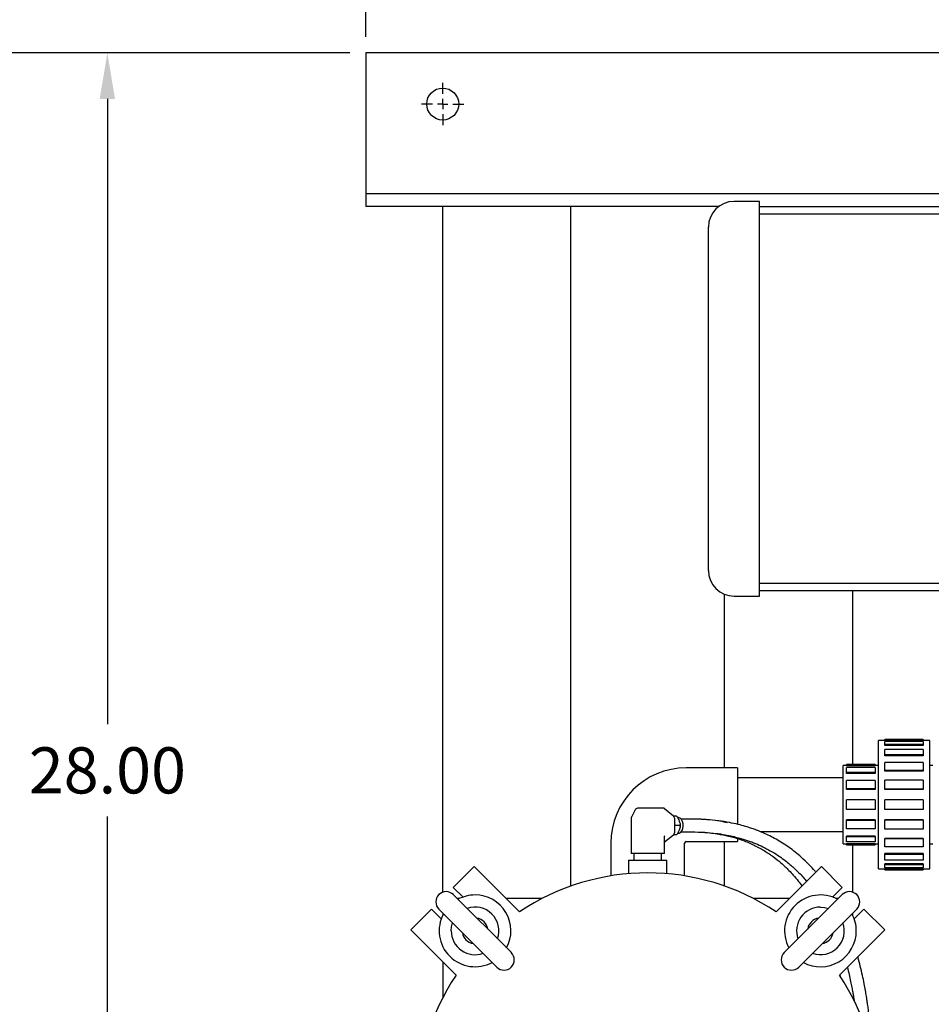
# Model space of a CAD drawing. Units: inches. Extents: x 2 to 174, y 1 to 135.
# Drawn here: x 21 to 38, y 91 to 110 of the extents above; entities that cross this region are included whole.
import ezdxf

# ---------------------------------------------------------------- set-up
doc = ezdxf.new("R2010")
doc.units = ezdxf.units.IN
doc.header["$MEASUREMENT"] = 0
doc.header["$PDSIZE"] = -1
doc.layers.add('DIMENSION', color=7, linetype='Continuous')
doc.dimstyles.get("Standard").update_dxf_attribs({"dimscale": 5, "dimtxt": 0.18, "dimasz": 0.18, "dimexe": 0.18, "dimexo": 0.0625, "dimgap": 0.09, "dimtad": 0, "dimtih": 1, "dimtoh": 1, "dimzin": 0, "dimdsep": 46, "dimtxsty": 'Standard', "dimcen": 0.09, "dimadec": 0, "dimazin": 0, "dimtfac": 1, "dimtofl": 0, "dimtmove": 0, "dimatfit": 3, "dimfxl": 0, "dimtolj": 1, "dimtzin": 0, "dimarcsym": 0})

# ---------------------------------------------------------------- blocks, each defined once
blk = doc.blocks.new('_D_7')
at = {"layer": 'Defpoints', "color": 0}
for p in [(27.448, 114.404), (27.448, 109.365), (53.448, 109.365)]:
    blk.add_point(p, dxfattribs=at)
at = {"layer": 'DIMENSION', "color": 0, "lineweight": -2}
for p, q in [((27.448, 109.678), (27.448, 115.304)), ((53.448, 109.678), (53.448, 115.304)), ((28.348, 114.404), (38.348, 114.404)), ((52.548, 114.404), (42.548, 114.404))]:
    blk.add_line(p, q, dxfattribs=at)
at = {"layer": 'DIMENSION', "color": 0}
for points in [[(28.348, 114.554), (28.348, 114.254), (27.448, 114.404)], [(52.548, 114.554), (52.548, 114.254), (53.448, 114.404)]]:
    blk.add_solid(points, dxfattribs=at)
at = {"layer": 'DIMENSION', "color": 0, "insert": (40.448, 114.854), "char_height": 0.9, "attachment_point": 2}
blk.add_mtext('\\A1;26.00', dxfattribs=at)
blk = doc.blocks.new('_D_9')
at = {"layer": 'Defpoints', "color": 0}
for p in [(27.448, 109.365), (22.406, 81.365), (27.448, 81.365)]:
    blk.add_point(p, dxfattribs=at)
at = {"layer": 'DIMENSION', "color": 0, "lineweight": -2}
for p, q in [((27.136, 109.365), (21.506, 109.365)), ((22.406, 108.465), (22.406, 96.265)), ((22.406, 82.265), (22.406, 94.465)), ((27.136, 81.365), (21.506, 81.365))]:
    blk.add_line(p, q, dxfattribs=at)
at = {"layer": 'DIMENSION', "color": 0}
for points in [[(22.256, 108.465), (22.556, 108.465), (22.406, 109.365)], [(22.256, 82.265), (22.556, 82.265), (22.406, 81.365)]]:
    blk.add_solid(points, dxfattribs=at)
at = {"layer": 'DIMENSION', "color": 0, "insert": (22.406, 95.815), "char_height": 0.9, "attachment_point": 2}
blk.add_mtext('\\A1;28.00', dxfattribs=at)
blk = doc.blocks.new('_D_12')
at = {"layer": 'Defpoints', "color": 0}
for p in [(27.448, 109.365), (15.645, 75.615), (32.418, 75.615)]:
    blk.add_point(p, dxfattribs=at)
at = {"layer": 'DIMENSION', "color": 0, "lineweight": -2}
for p, q in [((27.136, 109.365), (14.745, 109.365)), ((15.645, 108.465), (15.645, 93.39)), ((15.645, 76.515), (15.645, 91.59)), ((32.106, 75.615), (14.745, 75.615))]:
    blk.add_line(p, q, dxfattribs=at)
at = {"layer": 'DIMENSION', "color": 0}
for points in [[(15.495, 108.465), (15.795, 108.465), (15.645, 109.365)], [(15.495, 76.515), (15.795, 76.515), (15.645, 75.615)]]:
    blk.add_solid(points, dxfattribs=at)
at = {"layer": 'DIMENSION', "color": 0, "insert": (15.645, 92.94), "char_height": 0.9, "attachment_point": 2}
blk.add_mtext('\\A1;(33.75)', dxfattribs=at)
blk = doc.blocks.new('SW_CENTERMARKSYMBOL_1')
at = {"layer": 'DIMENSION', "color": 0}
for p, q in [((0, 0.025), (0, 0.0516)), ((-0.025, 0), (-0.0516, 0)), ((0, 0), (-0.0125, 0)), ((0, 0), (0, 0.0125)), ((0, 0), (0, -0.0125)), ((0, 0), (0.0125, 0)), ((0.025, 0), (0.0516, 0)), ((0, -0.025), (0, -0.0516))]:
    blk.add_line(p, q, dxfattribs=at)

msp = doc.modelspace()

# ---------------------------------------------------------------- linework, layer by layer
at = {"color": 7, "linetype": 'Continuous', "lineweight": 25}
for p, q in [((53.448, 109.365), (27.448, 109.365)), ((27.448, 109.365), (27.448, 109.115)), ((27.448, 109.115), (27.448, 106.928)), ((27.448, 106.928), (27.448, 106.615)), ((45.245, 106.615), (27.448, 106.615)), ((27.448, 106.615), (27.448, 106.365)), ((35.131, 106.465), (34.631, 106.465)), ((35.131, 98.765), (35.131, 106.465)), ((34.331, 106.365), (27.448, 106.365)), ((27.448, 106.365), (27.448, 106.365)), ((31.448, 106.365), (28.948, 106.365)), ((28.948, 92.988), (28.948, 106.365)), ((31.448, 93.108), (31.448, 106.365)), ((35.131, 106.365), (45.16, 106.365)), ((45.123, 106.215), (35.131, 106.215)), ((34.131, 99.265), (34.131, 105.965)), ((35.131, 99.015), (45.311, 99.015)), ((34.448, 95.414), (34.448, 98.8)), ((34.631, 98.765), (35.131, 98.765)), ((45.311, 98.865), (35.131, 98.865)), ((36.948, 95.481), (36.948, 98.865)), ((37.573, 95.945), (37.448, 95.945)), ((37.448, 93.445), (37.448, 95.945)), ((38.323, 95.965), (37.573, 95.965)), ((37.573, 95.962), (37.573, 95.965)), ((38.323, 95.962), (37.573, 95.962)), ((37.573, 95.942), (37.573, 95.962)), ((38.323, 95.942), (37.573, 95.942)), ((38.323, 95.929), (37.573, 95.929)), ((37.573, 95.871), (37.573, 95.929)), ((37.573, 95.852), (37.573, 95.871)), ((38.323, 95.871), (37.573, 95.871)), ((38.323, 95.965), (38.323, 95.962)), ((38.323, 95.962), (38.323, 95.942)), ((38.448, 95.945), (38.323, 95.945)), ((38.323, 95.929), (38.323, 95.871)), ((38.323, 95.871), (38.323, 95.852)), ((38.448, 93.445), (38.448, 95.945)), ((38.323, 95.852), (37.573, 95.852)), ((38.323, 95.775), (37.573, 95.775)), ((37.573, 95.665), (37.573, 95.775)), ((38.323, 95.775), (38.323, 95.665)), ((37.386, 95.481), (36.823, 95.481)), ((36.823, 95.475), (36.823, 95.481)), ((37.386, 95.475), (36.823, 95.475)), ((36.823, 95.455), (36.823, 95.475)), ((37.386, 95.481), (37.386, 95.475)), ((37.386, 95.475), (37.386, 95.455)), ((38.323, 95.665), (37.573, 95.665)), ((37.573, 95.649), (37.573, 95.665)), ((38.323, 95.649), (37.573, 95.649)), ((38.323, 95.516), (37.573, 95.516)), ((37.573, 95.364), (37.573, 95.516)), ((38.323, 95.665), (38.323, 95.649)), ((38.323, 95.516), (38.323, 95.364)), ((34.698, 95.414), (33.698, 95.414)), ((34.698, 95.414), (34.698, 94.31)), ((36.823, 95.461), (36.761, 95.461)), ((36.761, 93.93), (36.761, 95.461)), ((37.386, 95.455), (36.823, 95.455)), ((36.823, 95.324), (36.823, 95.418)), ((37.386, 95.418), (36.823, 95.418)), ((37.386, 95.324), (36.823, 95.324)), ((36.823, 95.306), (36.823, 95.324)), ((37.386, 95.306), (36.823, 95.306)), ((37.448, 95.461), (37.386, 95.461)), ((37.386, 95.418), (37.386, 95.324)), ((37.386, 95.324), (37.386, 95.306)), ((38.323, 95.364), (37.573, 95.364)), ((37.573, 95.352), (37.573, 95.364)), ((38.323, 95.352), (37.573, 95.352)), ((38.323, 95.364), (38.323, 95.352)), ((38.511, 95.461), (38.448, 95.461)), ((36.761, 95.22), (34.698, 95.22)), ((36.823, 95.004), (36.823, 95.166)), ((37.386, 95.166), (36.823, 95.166)), ((37.386, 95.166), (37.386, 95.004)), ((37.573, 94.998), (37.573, 95.176)), ((38.323, 95.176), (37.573, 95.176)), ((38.323, 95.176), (38.323, 94.998)), ((37.386, 95.004), (36.823, 95.004)), ((36.823, 94.994), (36.823, 95.004)), ((37.386, 94.994), (36.823, 94.994)), ((37.386, 95.004), (37.386, 94.994)), ((38.323, 94.998), (37.573, 94.998)), ((37.573, 94.991), (37.573, 94.998)), ((38.323, 94.991), (37.573, 94.991)), ((38.323, 94.998), (38.323, 94.991)), ((36.823, 94.602), (36.823, 94.789)), ((37.386, 94.789), (36.823, 94.789)), ((37.386, 94.789), (37.386, 94.602)), ((37.573, 94.602), (37.573, 94.789)), ((38.323, 94.789), (37.573, 94.789)), ((38.323, 94.789), (38.323, 94.602)), ((32.701, 94.596), (32.628, 94.455)), ((33.259, 94.625), (32.749, 94.625)), ((33.278, 94.618), (33.451, 94.477)), ((37.386, 94.602), (36.823, 94.602)), ((38.323, 94.602), (37.573, 94.602)), ((32.622, 94.431), (32.622, 93.74)), ((33.507, 94.471), (33.457, 94.471)), ((33.47, 94.431), (33.47, 94.149)), ((33.804, 94.415), (33.598, 94.415)), ((37.386, 94.397), (36.823, 94.397)), ((36.823, 94.387), (36.823, 94.397)), ((36.823, 94.224), (36.823, 94.387)), ((37.386, 94.387), (36.823, 94.387)), ((37.386, 94.397), (37.386, 94.387)), ((37.386, 94.387), (37.386, 94.224)), ((38.323, 94.399), (37.573, 94.399)), ((37.573, 94.393), (37.573, 94.399)), ((38.323, 94.393), (37.573, 94.393)), ((37.573, 94.215), (37.573, 94.393)), ((38.323, 94.399), (38.323, 94.393)), ((38.323, 94.393), (38.323, 94.215)), ((33.581, 94.29), (33.483, 94.29)), ((33.598, 94.165), (33.804, 94.165)), ((33.803, 94.165), (33.825, 94.164)), ((35.143, 94.17), (36.761, 94.17)), ((37.386, 94.224), (36.823, 94.224)), ((38.323, 94.215), (37.573, 94.215)), ((32.229, 93.945), (32.229, 93.307)), ((33.274, 93.74), (33.274, 94.056)), ((33.278, 93.962), (33.274, 93.959)), ((33.451, 94.102), (33.278, 93.962)), ((33.507, 94.109), (33.457, 94.109)), ((33.667, 93.307), (33.667, 93.945)), ((33.698, 93.977), (34.698, 93.977)), ((34.448, 93.108), (34.448, 93.977)), ((34.698, 94.032), (34.698, 93.977)), ((37.386, 94.084), (36.823, 94.084)), ((36.823, 94.067), (36.823, 94.084)), ((37.386, 94.067), (36.823, 94.067)), ((36.823, 93.973), (36.823, 94.067)), ((37.386, 93.973), (36.823, 93.973)), ((37.386, 94.084), (37.386, 94.067)), ((37.386, 94.067), (37.386, 93.973)), ((38.323, 94.038), (37.573, 94.038)), ((37.573, 94.027), (37.573, 94.038)), ((38.323, 94.027), (37.573, 94.027)), ((37.573, 93.875), (37.573, 94.027)), ((38.323, 94.038), (38.323, 94.027)), ((38.323, 94.027), (38.323, 93.875)), ((36.761, 93.93), (36.823, 93.93)), ((37.386, 93.935), (36.823, 93.935)), ((36.823, 93.915), (36.823, 93.935)), ((37.386, 93.915), (36.823, 93.915)), ((36.823, 93.91), (36.823, 93.915)), ((36.823, 93.91), (37.386, 93.91)), ((36.948, 92.988), (36.948, 93.91)), ((37.386, 93.935), (37.386, 93.915)), ((37.386, 93.93), (37.448, 93.93)), ((37.386, 93.915), (37.386, 93.91)), ((38.323, 93.875), (37.573, 93.875)), ((38.448, 93.93), (38.511, 93.93)), ((32.573, 93.615), (32.573, 93.349)), ((32.573, 93.615), (33.323, 93.615)), ((32.624, 93.74), (32.622, 93.74)), ((32.697, 93.74), (32.624, 93.74)), ((32.678, 93.74), (32.678, 93.615)), ((32.735, 93.74), (32.697, 93.74)), ((33.007, 93.74), (32.735, 93.74)), ((33.059, 93.74), (33.007, 93.74)), ((33.258, 93.74), (33.059, 93.74)), ((33.218, 93.615), (33.218, 93.74)), ((33.274, 93.74), (33.258, 93.74)), ((33.323, 93.349), (33.323, 93.615)), ((38.323, 93.742), (37.573, 93.742)), ((37.573, 93.726), (37.573, 93.742)), ((38.323, 93.726), (37.573, 93.726)), ((37.573, 93.616), (37.573, 93.726)), ((38.323, 93.616), (37.573, 93.616)), ((38.323, 93.742), (38.323, 93.726)), ((38.323, 93.726), (38.323, 93.616)), ((29.155, 93.082), (29.562, 93.489)), ((29.562, 93.489), (30.446, 92.605)), ((35.451, 92.605), (36.335, 93.489)), ((36.335, 93.489), (36.741, 93.082)), ((37.448, 93.445), (37.573, 93.445)), ((38.323, 93.539), (37.573, 93.539)), ((37.573, 93.52), (37.573, 93.539)), ((38.323, 93.52), (37.573, 93.52)), ((37.573, 93.462), (37.573, 93.52)), ((38.323, 93.462), (37.573, 93.462)), ((38.323, 93.449), (37.573, 93.449)), ((37.573, 93.429), (37.573, 93.449)), ((38.323, 93.429), (37.573, 93.429)), ((37.573, 93.425), (37.573, 93.429)), ((37.573, 93.425), (38.323, 93.425)), ((38.323, 93.539), (38.323, 93.52)), ((38.323, 93.52), (38.323, 93.462)), ((38.323, 93.449), (38.323, 93.429)), ((38.323, 93.445), (38.448, 93.445)), ((38.323, 93.429), (38.323, 93.425)), ((29.344, 92.893), (29.155, 93.082)), ((36.741, 93.082), (36.552, 92.893)), ((30.287, 91.809), (29.155, 92.941)), ((29.277, 92.865), (29.231, 92.865)), ((30.887, 92.865), (30.186, 92.865)), ((35.711, 92.865), (35.01, 92.865)), ((36.741, 92.941), (35.61, 91.809)), ((36.665, 92.865), (36.619, 92.865)), ((28.324, 92.251), (28.731, 92.658)), ((28.731, 92.658), (28.92, 92.469)), ((28.872, 92.658), (30.004, 91.527)), ((35.893, 91.527), (37.024, 92.658)), ((36.976, 92.469), (37.165, 92.658)), ((37.165, 92.658), (37.572, 92.251)), ((28.948, 92.582), (28.948, 92.536)), ((36.948, 92.536), (36.948, 92.582)), ((29.208, 91.367), (28.324, 92.251)), ((37.572, 92.251), (36.688, 91.367)), ((28.948, 91.627), (28.948, 90.926)), ((36.696, 91.375), (36.704, 91.342))]:
    msp.add_line(p, q, dxfattribs=at)
at = {"color": 7, "linetype": 'Continuous', "lineweight": 25, "flags": 128}
for points in [[(33.532, 94.134), (33.564, 94.141), (33.594, 94.161), (33.618, 94.192), (33.634, 94.233), (33.642, 94.278), (33.639, 94.325), (33.627, 94.368), (33.607, 94.404), (33.58, 94.431), (33.548, 94.444), (33.532, 94.446)], [(36.317, 92.699), (36.398, 92.692), (36.472, 92.672)], [(29.114, 92.234), (29.122, 92.314), (29.141, 92.389)]]:
    msp.add_lwpolyline(points, dxfattribs=at)
at = {"color": 7, "linetype": 'Continuous', "lineweight": 25}
msp.add_circle((28.948, 108.365), 0.312, dxfattribs=at)
for centre, radius, start, end in [((34.631, 105.965), 0.5, 90, 180), ((34.631, 99.265), 0.5, 180, 270), ((33.698, 93.945), 1.469, 90, 180), ((32.749, 94.571), 0.054, 90, 152.6322), ((33.259, 94.595), 0.0302, 49.4764, 89.0165), ((32.676, 94.431), 0.054, 152.6322, 180), ((33.409, 94.433), 0.0606, 357.5923, 46.8231), ((33.409, 94.147), 0.0606, 313.1769, 2.4077), ((33.698, 93.945), 0.0312, 90, 180), ((32.948, 88.865), 4.5, 56.2123, 123.7877), ((29.014, 92.799), 0.2, 45, 225), ((36.883, 92.799), 0.2, 315, 135), ((29.579, 92.234), 0.7, 90, 118.3985), ((29.579, 92.234), 0.7, 331.6015, 90), ((36.317, 92.234), 0.7, 61.6015, 208.3985), ((29.579, 92.234), 0.465, 340.4744, 109.5256), ((36.317, 92.234), 0.465, 90, 199.5256), ((29.579, 92.234), 0.7, 151.6015, 298.3985), ((29.579, 92.234), 0.25, 8.1301, 81.8699), ((36.317, 92.234), 0.25, 98.1301, 171.8699), ((36.317, 92.234), 0.7, 0, 28.3985), ((29.579, 92.234), 0.465, 180, 289.5256), ((36.317, 92.234), 0.7, 241.6015, 0), ((36.317, 92.234), 0.465, 250.4744, 19.5256), ((29.579, 92.234), 0.25, 188.1301, 261.8699), ((36.317, 92.234), 0.25, 278.1301, 351.8699), ((30.145, 91.668), 0.2, 225, 45), ((35.751, 91.668), 0.2, 135, 315), ((32.948, 88.865), 4.5, 146.2123, 213.7877), ((32.948, 88.865), 4.5, 326.2123, 33.7877)]:
    msp.add_arc(centre, radius, start, end, dxfattribs=at)
for points, knots in [([(33.507, 94.471), (33.511, 94.468), (33.521, 94.459), (33.546, 94.419), (33.564, 94.373), (33.58, 94.328), (33.585, 94.304), (33.582, 94.294), (33.581, 94.29)], [0, 0, 0, 0, 0.072637, 0.1906, 0.62956, 0.787356, 0.920769, 1, 1, 1, 1]), ([(34.506, 94.342), (34.485, 94.347), (34.405, 94.365), (34.254, 94.388), (34.043, 94.41), (33.887, 94.413), (33.804, 94.415)], [0, 0, 0, 0, 0.096776, 0.359347, 0.661213, 1, 1, 1, 1]), ([(36.225, 93.379), (36.221, 93.385), (36.179, 93.437), (36.086, 93.535), (35.957, 93.66), (35.826, 93.771), (35.703, 93.864), (35.579, 93.947), (35.455, 94.021), (35.333, 94.086), (35.232, 94.133), (35.153, 94.167), (35.097, 94.189), (35.034, 94.213), (34.953, 94.241), (34.844, 94.275), (34.705, 94.312), (34.533, 94.35), (34.325, 94.384), (34.081, 94.409), (33.899, 94.413), (33.804, 94.415)], [0, 0, 0, 0, 0.008519, 0.079744, 0.161213, 0.224384, 0.285043, 0.343239, 0.399127, 0.452738, 0.501342, 0.526292, 0.548062, 0.569682, 0.600853, 0.642315, 0.69405, 0.755977, 0.827899, 0.909445, 1, 1, 1, 1]), ([(33.483, 94.29), (33.479, 94.293), (33.474, 94.297), (33.471, 94.303), (33.47, 94.304)], [0, 0, 0, 0, 0.816429, 1, 1, 1, 1]), ([(33.47, 94.276), (33.47, 94.277), (33.474, 94.282), (33.479, 94.286), (33.483, 94.29)], [0, 0, 0, 0, 0.102204, 1, 1, 1, 1]), ([(33.581, 94.29), (33.582, 94.286), (33.585, 94.277), (33.578, 94.238), (33.558, 94.192), (33.537, 94.146), (33.522, 94.123), (33.511, 94.112), (33.507, 94.109)], [0, 0, 0, 0, 0.072637, 0.1906, 0.62956, 0.787356, 0.920769, 1, 1, 1, 1]), ([(33.582, 94.271), (33.583, 94.279), (33.585, 94.291), (33.583, 94.303), (33.582, 94.308)], [0, 0, 0, 0, 0.599216, 1, 1, 1, 1]), ([(33.804, 94.165), (33.89, 94.163), (34.051, 94.16), (34.267, 94.139), (34.448, 94.112), (34.595, 94.082), (34.711, 94.053), (34.806, 94.026), (34.889, 93.999), (34.97, 93.97), (35.073, 93.93), (35.198, 93.874), (35.342, 93.798), (35.478, 93.716), (35.598, 93.631), (35.696, 93.554), (35.781, 93.48), (35.86, 93.407), (35.941, 93.324), (36.004, 93.255), (36.039, 93.212), (36.048, 93.202)], [0, 0, 0, 0, 0.0867357, 0.1632841, 0.2294811, 0.2852035, 0.3303734, 0.3651168, 0.3982525, 0.4320246, 0.4664221, 0.5310947, 0.5993501, 0.6696199, 0.7328737, 0.7879519, 0.8318097, 0.8784596, 0.9284418, 0.9824146, 1, 1, 1, 1]), ([(34.019, 94.158), (34.077, 94.153), (34.185, 94.145), (34.326, 94.124), (34.446, 94.101), (34.558, 94.076), (34.676, 94.043), (34.835, 93.99), (35.02, 93.912), (35.218, 93.804), (35.392, 93.687), (35.526, 93.579), (35.627, 93.488), (35.707, 93.409), (35.793, 93.316), (35.878, 93.216), (35.932, 93.143), (35.956, 93.11)], [0, 0, 0, 0, 0.0702336, 0.128755, 0.1750469, 0.2215316, 0.274135, 0.3328126, 0.4397649, 0.5415826, 0.637491, 0.726406, 0.7764136, 0.8235001, 0.8795974, 0.9468945, 1, 1, 1, 1]), ([(33.274, 94.056), (33.274, 94.06), (33.274, 94.069), (33.277, 94.08), (33.28, 94.087), (33.281, 94.089), (33.281, 94.089)], [0, 0, 0, 0, 0.331124, 0.687141, 0.965033, 1, 1, 1, 1]), ([(36.579, 92.878), (36.577, 92.881), (36.572, 92.89), (36.567, 92.898), (36.563, 92.904)], [0, 0, 0, 0, 0.345406, 1, 1, 1, 1]), ([(37.328, 89.871), (37.323, 89.953), (37.315, 90.089), (37.3, 90.275), (37.285, 90.427), (37.269, 90.569), (37.253, 90.693), (37.239, 90.797), (37.226, 90.884), (37.212, 90.972), (37.194, 91.077), (37.169, 91.213), (37.136, 91.373), (37.096, 91.544), (37.066, 91.664), (37.049, 91.723), (37.048, 91.727)], [0, 0, 0, 0, 0.125313, 0.206272, 0.287309, 0.363357, 0.429258, 0.485009, 0.530606, 0.569731, 0.628073, 0.702551, 0.793179, 0.896674, 0.993055, 1, 1, 1, 1]), ([(36.842, 91.521), (36.854, 91.475), (36.877, 91.385), (36.905, 91.253), (36.928, 91.137), (36.946, 91.044), (36.958, 90.973), (36.968, 90.912), (36.974, 90.875), (36.977, 90.854)], [0, 0, 0, 0, 0.2146336, 0.4228151, 0.5961853, 0.734471, 0.8376595, 0.9087682, 1, 1, 1, 1])]:
    msp.add_open_spline(points, degree=3, knots=knots, dxfattribs=at)

# ---------------------------------------------------------------- block references
at = {"layer": 'DIMENSION', "xscale": 8, "yscale": 8, "zscale": 8}
msp.add_blockref('SW_CENTERMARKSYMBOL_1', (28.948, 108.365), dxfattribs=at)

# ---------------------------------------------------------------- dimensions: what is measured, and where the dimension line sits
at = {"layer": 'DIMENSION'}
dim = msp.add_linear_dim(base=(27.448, 114.404), p1=(53.448, 109.365), p2=(27.448, 109.365), dimstyle='Standard', dxfattribs=at)
dim.commit()
dim.dimension.update_dxf_attribs({"geometry": '_D_7', "text_midpoint": (40.448, 114.404), "dimtype": 160})
dim = msp.add_linear_dim(base=(15.645, 75.615), p1=(27.448, 109.365), p2=(32.418, 75.615), angle=90, text='(<>)', dimstyle='Standard', dxfattribs=at)
dim.commit()
dim.dimension.update_dxf_attribs({"geometry": '_D_12', "text_midpoint": (15.645, 92.49), "dimtype": 160})
dim = msp.add_linear_dim(base=(22.406, 81.365), p1=(27.448, 109.365), p2=(27.448, 81.365), angle=90, dimstyle='Standard', dxfattribs=at)
dim.commit()
dim.dimension.update_dxf_attribs({"geometry": '_D_9', "text_midpoint": (22.406, 95.365), "dimtype": 160})

doc.saveas('drawing.dxf')
